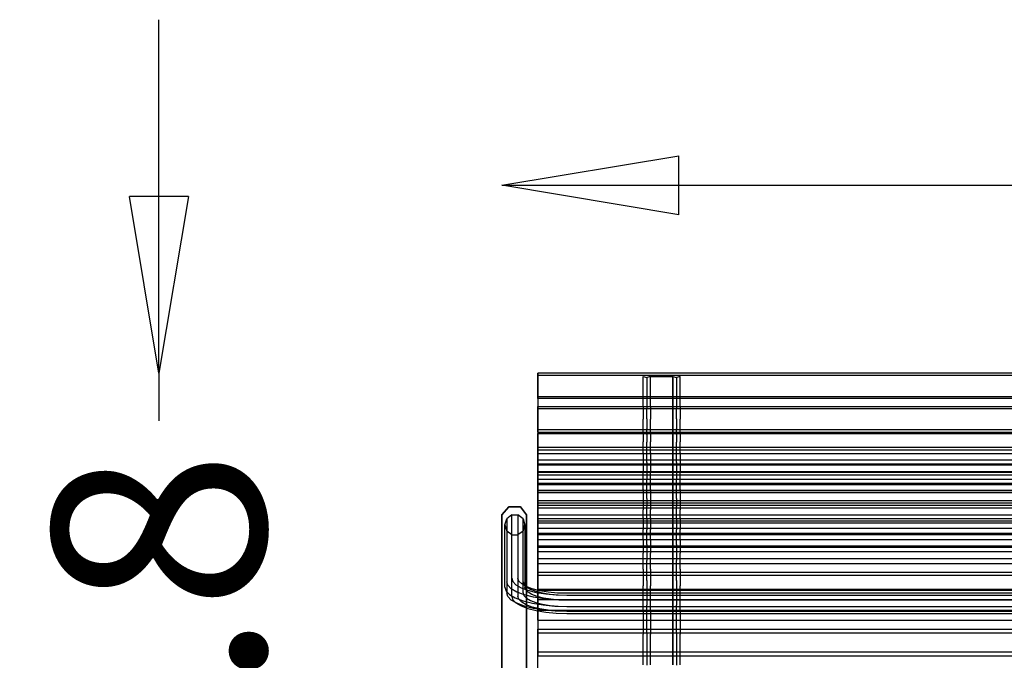
# Model space of a CAD drawing. Extents: x -1732 to 1052, y -898 to 888.
# Drawn here: x -1732 to -340, y -18 to 888 of the extents above; entities that cross this region are included whole.
import ezdxf

# ---------------------------------------------------------------- set-up
doc = ezdxf.new("R2010")
doc.units = 0
doc.header["$LTSCALE"] = 700
doc.header["$MEASUREMENT"] = 0
doc.layers.get('0').update_dxf_attribs({"linetype": 'CONTINUOUS'})
doc.layers.get('Defpoints').update_dxf_attribs({"linetype": 'CONTINUOUS'})
for name, color, linetype in [('HAGS-PLAN', 2, 'CONTINUOUS'), ('NB', 40, 'CONTINUOUS'), ('STEEL', 8, 'CONTINUOUS')]:
    doc.layers.add(name, color=color, linetype=linetype)
doc.styles.add('HAGS-DIM', font='txt.shx', dxfattribs={"height": 300})
doc.dimstyles.new('HAGS-DIM2', dxfattribs={"dimtxt": 300, "dimasz": 250, "dimexe": 200, "dimexo": 500, "dimgap": 50, "dimtad": 0, "dimdec": 1, "dimlfac": 0.001, "dimzin": 0, "dimdsep": 46, "dimtxsty": 'HAGS-DIM', "dimblk1": 'CLOSED', "dimblk2": 'CLOSED', "dimsah": 1, "dimcen": 2.5, "dimse1": 1, "dimse2": 1, "dimclrd": 2, "dimclre": 2, "dimclrt": 7, "dimadec": 0, "dimazin": 0, "dimtfac": 1, "dimtdec": 1, "dimtix": 1, "dimtmove": 0, "dimatfit": 3, "dimldrblk": 'CLOSED', "dimfxl": 1, "dimtolj": 1, "dimtzin": 0, "dimarcsym": 0})

# ---------------------------------------------------------------- blocks, each defined once
blk = doc.blocks.new('_CLOSED')
at = {"color": 0, "linetype": 'ByBlock'}
for p, q in [((-1, 0.1667), (0, 0)), ((-1, 0.1667), (-1, -0.1667)), ((0, 0), (-1, -0.1667)), ((0, 0), (-1, 0))]:
    blk.add_line(p, q, dxfattribs=at)
blk = doc.blocks.new('*D1')
at = {"color": 2, "lineweight": -2, "transparency": 16777216}
for p, q in [((-799.8, 653.3), (-299.1, 653.3)), ((801.7, 653.3), (300.9, 653.3))]:
    blk.add_line(p, q, dxfattribs=at)
at = {"layer": 'Defpoints', "color": 0, "transparency": 16777216}
for p in [(1051.7, 653.3), (-1049.8, 186.3, 838.3), (1051.7, 184.4, 838.3)]:
    blk.add_point(p, dxfattribs=at)
at = {"color": 2, "lineweight": -2, "transparency": 16777216, "xscale": 250, "yscale": 250, "zscale": 250, "rotation": 180}
blk.add_blockref('_CLOSED', (-1049.8, 653.3), dxfattribs=at)
at = {"color": 2, "lineweight": -2, "transparency": 16777216, "xscale": 250, "yscale": 250, "zscale": 250}
blk.add_blockref('_CLOSED', (1051.7, 653.3), dxfattribs=at)
at = {"color": 7, "transparency": 16777216, "insert": (0.9, 653.3), "char_height": 300, "attachment_point": 5, "style": 'HAGS-DIM'}
blk.add_mtext('\\A1;2.1', dxfattribs=at)
blk = doc.blocks.new('*D5')
at = {"color": 2, "lineweight": -2, "transparency": 16777216}
for p, q in [((-1534.6, 637.5), (-1534.6, 887.5)), ((-1534.6, 387.5), (-1534.6, 320)), ((-1534.6, -397.5), (-1534.6, -330)), ((-1534.6, -647.5), (-1534.6, -897.5))]:
    blk.add_line(p, q, dxfattribs=at)
at = {"layer": 'Defpoints', "color": 0, "transparency": 16777216}
for p in [(-999.1, 387.5, 838.3), (-1534.6, -397.5), (-999.1, -397.5, 415.8)]:
    blk.add_point(p, dxfattribs=at)
at = {"color": 2, "lineweight": -2, "transparency": 16777216, "xscale": 250, "yscale": 250, "zscale": 250}
for p, rotation in [((-1534.6, 387.5), 270), ((-1534.6, -397.5), 90)]:
    blk.add_blockref('_CLOSED', p, dxfattribs=dict(at, rotation=rotation))
at = {"color": 7, "transparency": 16777216, "insert": (-1534.6, -5), "char_height": 300, "attachment_point": 5, "rotation": 90, "style": 'HAGS-DIM'}
blk.add_mtext('\\A1;0.8', dxfattribs=at)

msp = doc.modelspace()

# ---------------------------------------------------------------- linework, layer by layer
at = {"layer": 'HAGS-PLAN', "color": 47, "true_color": 0x866f50}
msp.add_lwpolyline([(-998.78, 384.64), (999.21, 384.64), (1000.93, -397.53), (-999.07, -397.53)], close=True, dxfattribs=at)
at = {"layer": 'NB', "color": 47, "true_color": 0x866f50}
for points in [[(1000.93, 387.53, 838.34), (-999.07, 387.53, 838.34), (-999.07, 354.71, 841.82), (1000.93, 354.71, 841.82)], [(-999.07, 384.57, 810.49), (1000.93, 384.57, 810.49), (1000.93, 387.53, 838.34), (-999.07, 387.53, 838.34)], [(-999.07, 384.57, 810.49), (-999.07, 351.75, 813.98), (-999.07, 354.71, 841.82), (-999.07, 387.53, 838.34)], [(1000.93, 351.75, 813.98), (-999.07, 351.75, 813.98), (-999.07, 384.57, 810.49), (1000.93, 384.57, 810.49)], [(-999.07, 354.71, 841.82), (1000.93, 354.71, 841.82), (1000.93, 351.75, 813.98), (-999.07, 351.75, 813.98)], [(1000.93, 307.48, 811.22), (-999.07, 307.48, 811.22), (-999.07, 340.26, 814.98), (1000.93, 340.26, 814.98)], [(-999.07, 340.26, 814.98), (1000.93, 340.26, 814.98), (1000.93, 337.07, 842.8), (-999.07, 337.07, 842.8)], [(-999.07, 340.26, 814.98), (-999.07, 307.48, 811.22), (-999.07, 304.28, 839.04), (-999.07, 337.07, 842.8)], [(1000.93, 337.07, 842.8), (-999.07, 337.07, 842.8), (-999.07, 304.28, 839.04), (1000.93, 304.28, 839.04)], [(-999.07, 304.28, 839.04), (1000.93, 304.28, 839.04), (1000.93, 307.48, 811.22), (-999.07, 307.48, 811.22)], [(1000.93, 278.94, 785.06), (-999.07, 278.94, 785.06), (-999.07, 302.36, 808.32), (1000.93, 302.36, 808.32)], [(-999.07, 302.36, 808.32), (1000.93, 302.36, 808.32), (1000.93, 282.63, 828.19), (-999.07, 282.63, 828.19)], [(-999.07, 302.36, 808.32), (-999.07, 278.94, 785.06), (-999.07, 259.21, 804.93), (-999.07, 282.63, 828.19)], [(1000.93, 282.63, 828.19), (-999.07, 282.63, 828.19), (-999.07, 259.21, 804.93), (1000.93, 259.21, 804.93)], [(-999.07, 259.21, 804.93), (1000.93, 259.21, 804.93), (1000.93, 278.94, 785.06), (-999.07, 278.94, 785.06)], [(1000.93, 264.76, 741.91), (-999.07, 264.76, 741.91), (-999.07, 274, 773.59), (1000.93, 274, 773.59)], [(-999.07, 274, 773.59), (1000.93, 274, 773.59), (1000.93, 247.12, 781.44), (-999.07, 247.12, 781.44)], [(-999.07, 274, 773.59), (-999.07, 264.76, 741.91), (-999.07, 237.88, 749.76), (-999.07, 247.12, 781.44)], [(-999.07, 237.88, 749.76), (1000.93, 237.88, 749.76), (1000.93, 264.76, 741.91), (-999.07, 264.76, 741.91)], [(1000.93, 248.18, 695.11), (-999.07, 248.18, 695.11), (-999.07, 258.05, 726.6), (1000.93, 258.05, 726.6)], [(-999.07, 258.05, 726.6), (1000.93, 258.05, 726.6), (1000.93, 231.34, 734.98), (-999.07, 231.34, 734.98)], [(-999.07, 258.05, 726.6), (-999.07, 248.18, 695.11), (-999.07, 221.46, 703.49), (-999.07, 231.34, 734.98)], [(-999.07, 221.46, 703.49), (1000.93, 221.46, 703.49), (1000.93, 248.18, 695.11), (-999.07, 248.18, 695.11)], [(1000.93, 247.12, 781.44), (-999.07, 247.12, 781.44), (-999.07, 237.88, 749.76), (1000.93, 237.88, 749.76)], [(1000.93, 229.79, 651.84), (-999.07, 229.79, 651.84), (-999.07, 243.81, 681.72), (1000.93, 243.81, 681.72)], [(-999.07, 243.81, 681.72), (1000.93, 243.81, 681.72), (1000.93, 218.46, 693.61), (-999.07, 218.46, 693.61)], [(-999.07, 243.81, 681.72), (-999.07, 229.79, 651.84), (-999.07, 204.44, 663.73), (-999.07, 218.46, 693.61)], [(1000.93, 231.34, 734.98), (-999.07, 231.34, 734.98), (-999.07, 221.46, 703.49), (1000.93, 221.46, 703.49)], [(-999.07, 204.44, 663.73), (1000.93, 204.44, 663.73), (1000.93, 229.79, 651.84), (-999.07, 229.79, 651.84)], [(1000.93, 207.02, 607.34), (-999.07, 207.02, 607.34), (-999.07, 221.91, 636.8), (1000.93, 221.91, 636.8)], [(-999.07, 221.91, 636.8), (1000.93, 221.91, 636.8), (1000.93, 196.91, 649.42), (-999.07, 196.91, 649.42)], [(-999.07, 221.91, 636.8), (-999.07, 207.02, 607.34), (-999.07, 182.03, 619.97), (-999.07, 196.91, 649.42)], [(1000.93, 218.46, 693.61), (-999.07, 218.46, 693.61), (-999.07, 204.44, 663.73), (1000.93, 204.44, 663.73)], [(-999.07, 182.03, 619.97), (1000.93, 182.03, 619.97), (1000.93, 207.02, 607.34), (-999.07, 207.02, 607.34)], [(1000.93, 186.88, 563.7), (-999.07, 186.88, 563.7), (-999.07, 200.78, 593.63), (1000.93, 200.78, 593.63)], [(-999.07, 200.78, 593.63), (1000.93, 200.78, 593.63), (1000.93, 175.39, 605.42), (-999.07, 175.39, 605.42)], [(-999.07, 200.78, 593.63), (-999.07, 186.88, 563.7), (-999.07, 161.49, 575.49), (-999.07, 175.39, 605.42)], [(1000.93, 196.91, 649.42), (-999.07, 196.91, 649.42), (-999.07, 182.03, 619.97), (1000.93, 182.03, 619.97)], [(-999.07, 161.49, 575.49), (1000.93, 161.49, 575.49), (1000.93, 186.88, 563.7), (-999.07, 186.88, 563.7)], [(1000.93, 168.14, 510.64), (-999.07, 168.14, 510.64), (-999.07, 178.63, 541.93), (1000.93, 178.63, 541.93)], [(-999.07, 178.63, 541.93), (1000.93, 178.63, 541.93), (1000.93, 152.08, 550.83), (-999.07, 152.08, 550.83)], [(-999.07, 178.63, 541.93), (-999.07, 168.14, 510.64), (-999.07, 141.59, 519.54), (-999.07, 152.08, 550.83)], [(1000.93, 175.39, 605.42), (-999.07, 175.39, 605.42), (-999.07, 161.49, 575.49), (1000.93, 161.49, 575.49)], [(-999.07, 141.59, 519.54), (1000.93, 141.59, 519.54), (1000.93, 168.14, 510.64), (-999.07, 168.14, 510.64)], [(1000.93, 142.98, 458.19), (-999.07, 142.98, 458.19), (-999.07, 159.29, 486.88), (1000.93, 159.29, 486.88)], [(-999.07, 159.29, 486.88), (1000.93, 159.29, 486.88), (1000.93, 134.94, 500.71), (-999.07, 134.94, 500.71)], [(-999.07, 159.29, 486.88), (-999.07, 142.98, 458.19), (-999.07, 118.64, 472.02), (-999.07, 134.94, 500.71)], [(1000.93, 152.08, 550.83), (-999.07, 152.08, 550.83), (-999.07, 141.59, 519.54), (1000.93, 141.59, 519.54)], [(-999.07, 118.64, 472.02), (1000.93, 118.64, 472.02), (1000.93, 142.98, 458.19), (-999.07, 142.98, 458.19)], [(1000.93, 134.94, 500.71), (-999.07, 134.94, 500.71), (-999.07, 118.64, 472.02), (1000.93, 118.64, 472.02)], [(-999.07, 125.34, 433.28), (1000.93, 125.34, 433.28), (1000.93, 105.86, 453.39), (-999.07, 105.86, 453.39)], [(1000.93, 101.64, 410.32), (-999.07, 101.64, 410.32), (-999.07, 125.34, 433.28), (1000.93, 125.34, 433.28)], [(-999.07, 125.34, 433.28), (-999.07, 101.64, 410.32), (-999.07, 82.16, 430.43), (-999.07, 105.86, 453.39)], [(1000.93, 105.86, 453.39), (-999.07, 105.86, 453.39), (-999.07, 82.16, 430.43), (1000.93, 82.16, 430.43)], [(-999.07, 82.16, 430.43), (1000.93, 82.16, 430.43), (1000.93, 101.64, 410.32), (-999.07, 101.64, 410.32)], [(1000.93, 51.77, 377.86), (-999.07, 51.77, 377.86), (-999.07, 80.7, 393.74), (1000.93, 80.7, 393.74)], [(-999.07, 80.7, 393.74), (-999.07, 51.77, 377.86), (-999.07, 38.3, 402.41), (-999.07, 67.23, 418.29)], [(-999.07, 80.7, 393.74), (1000.93, 80.7, 393.74), (1000.93, 67.23, 418.29), (-999.07, 67.23, 418.29)], [(1000.93, 67.23, 418.29), (-999.07, 67.23, 418.29), (-999.07, 38.3, 402.41), (1000.93, 38.3, 402.41)], [(-999.07, 38.3, 402.41), (1000.93, 38.3, 402.41), (1000.93, 51.77, 377.86), (-999.07, 51.77, 377.86)], [(-999.07, 25.36, 369.76), (-999.07, -7.04, 363.52), (-999.07, -12.34, 391.02), (-999.07, 20.07, 397.26)], [(-999.07, 25.36, 369.76), (1000.93, 25.36, 369.76), (1000.93, 20.07, 397.26), (-999.07, 20.07, 397.26)], [(1000.93, -7.04, 363.52), (-999.07, -7.04, 363.52), (-999.07, 25.36, 369.76), (1000.93, 25.36, 369.76)], [(1000.93, 20.07, 397.26), (-999.07, 20.07, 397.26), (-999.07, -12.34, 391.02), (1000.93, -12.34, 391.02)], [(-999.07, -12.34, 391.02), (1000.93, -12.34, 391.02), (1000.93, -7.04, 363.52), (-999.07, -7.04, 363.52)]]:
    msp.add_3dface(points, dxfattribs=at)
at = {"layer": 'STEEL', "color": 7}
for points, invisible_edges in [([(-850.07, 382.67, 809.52), (-845.07, 381.45, 793.48), (-845.07, 337.83, 797.5), (-850.07, 339.47, 813.43)], 4), ([(-840.07, 382.67, 809.52), (-845.07, 381.45, 793.48), (-845.07, 337.83, 797.5), (-840.07, 339.47, 813.43)], 4), ([(-808.07, 339.47, 813.43), (-840.07, 339.47, 813.43), (-840.07, 382.67, 809.52), (-808.07, 382.67, 809.52)], 1), ([(-808.07, 382.67, 809.52), (-803.07, 381.45, 793.48), (-803.07, 337.83, 797.5), (-808.07, 339.47, 813.43)], 4), ([(-798.07, 382.67, 809.52), (-803.07, 381.45, 793.48), (-803.07, 337.83, 797.5), (-798.07, 339.47, 813.43)], 4), ([(-845.07, 337.83, 797.5), (-850.07, 339.47, 813.43), (-850.07, 322.4, 812.5), (-845.07, 322.99, 796.63)], 5), ([(-845.07, 337.83, 797.5), (-840.07, 339.47, 813.43), (-840.07, 322.4, 812.5), (-845.07, 322.99, 796.63)], 5), ([(-840.07, 322.4, 812.5), (-808.07, 322.4, 812.5), (-808.07, 339.47, 813.43), (-840.07, 339.47, 813.43)], 5), ([(-803.07, 337.83, 797.5), (-808.07, 339.47, 813.43), (-808.07, 322.4, 812.5), (-803.07, 322.99, 796.63)], 5), ([(-803.07, 337.83, 797.5), (-798.07, 339.47, 813.43), (-798.07, 322.4, 812.5), (-803.07, 322.99, 796.63)], 5), ([(-850.07, 322.4, 812.5), (-845.07, 322.99, 796.63), (-845.07, 308.88, 790.26), (-850.07, 304.15, 806.36)], 5), ([(-840.07, 322.4, 812.5), (-845.07, 322.99, 796.63), (-845.07, 308.88, 790.26), (-840.07, 304.15, 806.36)], 5), ([(-808.07, 304.15, 806.36), (-840.07, 304.15, 806.36), (-840.07, 322.4, 812.5), (-808.07, 322.4, 812.5)], 5), ([(-808.07, 322.4, 812.5), (-803.07, 322.99, 796.63), (-803.07, 308.88, 790.26), (-808.07, 304.15, 806.36)], 5), ([(-798.07, 322.4, 812.5), (-803.07, 322.99, 796.63), (-803.07, 308.88, 790.26), (-798.07, 304.15, 806.36)], 5), ([(-845.07, 308.88, 790.26), (-850.07, 304.15, 806.36), (-850.07, 290.37, 795.47), (-845.07, 300.94, 783.78)], 5), ([(-845.07, 308.88, 790.26), (-840.07, 304.15, 806.36), (-840.07, 290.37, 795.47), (-845.07, 300.94, 783.78)], 5), ([(-803.07, 308.88, 790.26), (-808.07, 304.15, 806.36), (-808.07, 290.37, 795.47), (-803.07, 300.94, 783.78)], 5), ([(-803.07, 308.88, 790.26), (-798.07, 304.15, 806.36), (-798.07, 290.37, 795.47), (-803.07, 300.94, 783.78)], 5), ([(-850.07, 290.37, 795.47), (-845.07, 300.94, 783.78), (-845.07, 290.14, 765.9), (-850.07, 274.88, 770.01)], 5), ([(-840.07, 290.37, 795.47), (-845.07, 300.94, 783.78), (-845.07, 290.14, 765.9), (-840.07, 274.88, 770.01)], 5), ([(-840.07, 290.37, 795.47), (-808.07, 290.37, 795.47), (-808.07, 304.15, 806.36), (-840.07, 304.15, 806.36)], 5), ([(-808.07, 290.37, 795.47), (-803.07, 300.94, 783.78), (-803.07, 290.14, 765.9), (-808.07, 274.88, 770.01)], 5), ([(-798.07, 290.37, 795.47), (-803.07, 300.94, 783.78), (-803.07, 290.14, 765.9), (-798.07, 274.88, 770.01)], 5), ([(-845.07, 290.14, 765.9), (-850.07, 274.88, 770.01), (-850.07, 246.62, 684.83), (-845.07, 261.36, 678.81)], 5), ([(-845.07, 290.14, 765.9), (-840.07, 274.88, 770.01), (-840.07, 246.62, 684.83), (-845.07, 261.36, 678.81)], 5), ([(-808.07, 274.88, 770.01), (-840.07, 274.88, 770.01), (-840.07, 290.37, 795.47), (-808.07, 290.37, 795.47)], 5), ([(-803.07, 290.14, 765.9), (-808.07, 274.88, 770.01), (-808.07, 246.62, 684.83), (-803.07, 261.36, 678.81)], 5), ([(-803.07, 290.14, 765.9), (-798.07, 274.88, 770.01), (-798.07, 246.62, 684.83), (-803.07, 261.36, 678.81)], 5), ([(-840.07, 246.62, 684.83), (-808.07, 246.62, 684.83), (-808.07, 274.88, 770.01), (-840.07, 274.88, 770.01)], 5), ([(-850.07, 246.62, 684.83), (-845.07, 261.36, 678.81), (-845.07, 237.8, 627.44), (-850.07, 223.2, 633.93)], 5), ([(-840.07, 246.62, 684.83), (-845.07, 261.36, 678.81), (-845.07, 237.8, 627.44), (-840.07, 223.2, 633.93)], 5), ([(-808.07, 246.62, 684.83), (-803.07, 261.36, 678.81), (-803.07, 237.8, 627.44), (-808.07, 223.2, 633.93)], 5), ([(-798.07, 246.62, 684.83), (-803.07, 261.36, 678.81), (-803.07, 237.8, 627.44), (-798.07, 223.2, 633.93)], 5), ([(-845.07, 237.8, 627.44), (-850.07, 223.2, 633.93), (-850.07, 194.29, 577.87), (-845.07, 210.49, 573.51)], 5), ([(-845.07, 237.8, 627.44), (-840.07, 223.2, 633.93), (-840.07, 194.29, 577.87), (-845.07, 210.49, 573.51)], 5), ([(-808.07, 223.2, 633.93), (-840.07, 223.2, 633.93), (-840.07, 246.62, 684.83), (-808.07, 246.62, 684.83)], 5), ([(-803.07, 237.8, 627.44), (-808.07, 223.2, 633.93), (-808.07, 194.29, 577.87), (-803.07, 210.49, 573.51)], 5), ([(-803.07, 237.8, 627.44), (-798.07, 223.2, 633.93), (-798.07, 194.29, 577.87), (-803.07, 210.49, 573.51)], 5), ([(-840.07, 194.29, 577.87), (-808.07, 194.29, 577.87), (-808.07, 223.2, 633.93), (-840.07, 223.2, 633.93)], 5), ([(-850.07, 194.29, 577.87), (-845.07, 210.49, 573.51), (-845.07, 198.84, 545.48), (-850.07, 182.99, 549.25)], 5), ([(-840.07, 194.29, 577.87), (-845.07, 210.49, 573.51), (-845.07, 198.84, 545.48), (-840.07, 182.99, 549.25)], 5), ([(-808.07, 194.29, 577.87), (-803.07, 210.49, 573.51), (-803.07, 198.84, 545.48), (-808.07, 182.99, 549.25)], 5), ([(-798.07, 194.29, 577.87), (-803.07, 210.49, 573.51), (-803.07, 198.84, 545.48), (-798.07, 182.99, 549.25)], 5), ([(-1050.15, 187.04, 5), (-1015.15, 187.04, 5), (-1023.69, 198.67, 5), (-1040.27, 198.67, 5)], 1), ([(-1040.27, 198.67, 5), (-1040.27, 198.67, 0), (-1050.15, 187.04, 0), (-1050.15, 187.04, 5)], 5), ([(-1023.69, 198.67, 0), (-1023.69, 198.67, 5), (-1040.27, 198.67, 5), (-1040.27, 198.67, 0)], 5), ([(-1015.15, 187.04, 5), (-1015.15, 187.04, 0), (-1023.69, 198.67, 0), (-1023.69, 198.67, 5)], 5), ([(-845.07, 198.84, 545.48), (-850.07, 182.99, 549.25), (-850.07, 166.44, 501.1), (-845.07, 181.77, 495.43)], 5), ([(-845.07, 198.84, 545.48), (-840.07, 182.99, 549.25), (-840.07, 166.44, 501.1), (-845.07, 181.77, 495.43)], 5), ([(-803.07, 198.84, 545.48), (-808.07, 182.99, 549.25), (-808.07, 166.44, 501.1), (-803.07, 181.77, 495.43)], 5), ([(-803.07, 198.84, 545.48), (-798.07, 182.99, 549.25), (-798.07, 166.44, 501.1), (-803.07, 181.77, 495.43)], 5), ([(-1050.15, 187.04, 0), (-1050.15, 187.04, 5), (-1050.15, -288.96, 5), (-1050.15, -288.96, 0)], 5), ([(-1050.15, -288.96, 5), (-1015.15, -288.96, 5), (-1015.15, 187.04, 5), (-1050.15, 187.04, 5)], 5), ([(-1043.05, 181.79, 5), (-1043.05, 92.71, 279.16), (-1045.76, 84.77, 276.59), (-1045.76, 173.02, 5)], 2), ([(-1035.95, 97.61, 280.76), (-1035.95, 187.23, 4.95), (-1043.05, 181.79, 5), (-1043.05, 92.71, 279.16)], 8), ([(-1027.18, 187.23, 4.95), (-1027.18, 97.61, 280.76), (-1035.95, 97.61, 280.76), (-1035.95, 187.23, 4.95)], 2), ([(-1020.08, 92.71, 279.16), (-1020.08, 181.79, 5), (-1027.18, 187.23, 4.95), (-1027.18, 97.61, 280.76)], 8), ([(-1017.37, 173.02, 5), (-1017.37, 84.77, 276.59), (-1020.08, 92.71, 279.16), (-1020.08, 181.79, 5)], 2), ([(-1015.15, -288.96, 0), (-1015.15, -288.96, 5), (-1015.15, 187.04, 5), (-1015.15, 187.04, 0)], 5), ([(-850.07, 166.44, 501.1), (-845.07, 181.77, 495.43), (-845.07, 166.09, 459.82), (-850.07, 151.28, 465.87)], 5), ([(-840.07, 166.44, 501.1), (-845.07, 181.77, 495.43), (-845.07, 166.09, 459.82), (-840.07, 151.28, 465.87)], 5), ([(-808.07, 182.99, 549.25), (-840.07, 182.99, 549.25), (-840.07, 194.29, 577.87), (-808.07, 194.29, 577.87)], 5), ([(-840.07, 166.44, 501.1), (-808.07, 166.44, 501.1), (-808.07, 182.99, 549.25), (-840.07, 182.99, 549.25)], 5), ([(-808.07, 166.44, 501.1), (-803.07, 181.77, 495.43), (-803.07, 166.09, 459.82), (-808.07, 151.28, 465.87)], 5), ([(-798.07, 166.44, 501.1), (-803.07, 181.77, 495.43), (-803.07, 166.09, 459.82), (-798.07, 151.28, 465.87)], 5), ([(-1045.76, 84.77, 276.59), (-1045.76, 173.02, 5), (-1043.05, 164.21, 5.09), (-1043.05, 76.84, 274.01)], 8), ([(-1020.08, 76.84, 274.01), (-1020.08, 164.21, 5.09), (-1017.37, 173.02, 5), (-1017.37, 84.77, 276.59)], 8), ([(-1043.05, 164.21, 5.09), (-1043.05, 76.84, 274.01), (-1035.95, 71.93, 272.41), (-1035.95, 158.77, 5.17)], 2), ([(-1035.95, 71.93, 272.41), (-1035.95, 158.77, 5.17), (-1027.18, 158.77, 5.17), (-1027.18, 71.93, 272.41)], 8), ([(-1027.18, 158.77, 5.17), (-1027.18, 71.93, 272.41), (-1020.08, 76.84, 274.01), (-1020.08, 164.21, 5.09)], 2), ([(-845.07, 166.09, 459.82), (-850.07, 151.28, 465.87), (-850.07, 133.09, 439.55), (-845.07, 145.23, 429.71)], 5), ([(-845.07, 166.09, 459.82), (-840.07, 151.28, 465.87), (-840.07, 133.09, 439.55), (-845.07, 145.23, 429.71)], 5), ([(-808.07, 151.28, 465.87), (-840.07, 151.28, 465.87), (-840.07, 166.44, 501.1), (-808.07, 166.44, 501.1)], 5), ([(-803.07, 166.09, 459.82), (-808.07, 151.28, 465.87), (-808.07, 133.09, 439.55), (-803.07, 145.23, 429.71)], 5), ([(-803.07, 166.09, 459.82), (-798.07, 151.28, 465.87), (-798.07, 133.09, 439.55), (-803.07, 145.23, 429.71)], 5), ([(-850.07, 133.09, 439.55), (-845.07, 145.23, 429.71), (-845.07, 122.62, 403.77), (-850.07, 110.3, 414.48)], 5), ([(-840.07, 133.09, 439.55), (-845.07, 145.23, 429.71), (-845.07, 122.62, 403.77), (-840.07, 110.3, 414.48)], 5), ([(-840.07, 133.09, 439.55), (-808.07, 133.09, 439.55), (-808.07, 151.28, 465.87), (-840.07, 151.28, 465.87)], 5), ([(-808.07, 133.09, 439.55), (-803.07, 145.23, 429.71), (-803.07, 122.62, 403.77), (-808.07, 110.3, 414.48)], 5), ([(-798.07, 133.09, 439.55), (-803.07, 145.23, 429.71), (-803.07, 122.62, 403.77), (-798.07, 110.3, 414.48)], 5), ([(-808.07, 110.3, 414.48), (-840.07, 110.3, 414.48), (-840.07, 133.09, 439.55), (-808.07, 133.09, 439.55)], 5), ([(-845.07, 122.62, 403.77), (-850.07, 110.3, 414.48), (-850.07, 86.66, 395.39), (-845.07, 94.4, 381.39)], 5), ([(-845.07, 122.62, 403.77), (-840.07, 110.3, 414.48), (-840.07, 86.66, 395.39), (-845.07, 94.4, 381.39)], 5), ([(-803.07, 122.62, 403.77), (-808.07, 110.3, 414.48), (-808.07, 86.66, 395.39), (-803.07, 94.4, 381.39)], 5), ([(-803.07, 122.62, 403.77), (-798.07, 110.3, 414.48), (-798.07, 86.66, 395.39), (-803.07, 94.4, 381.39)], 5), ([(-1035.95, 97.61, 280.76), (-1034.46, 92.92, 295.21), (-1041.42, 87.58, 294.93), (-1043.05, 92.71, 279.16)], 10), ([(-1025.85, 93.45, 293.58), (-1027.18, 97.61, 280.76), (-1035.95, 97.61, 280.76), (-1034.46, 92.92, 295.21)], 10), ([(-1020.08, 92.71, 279.16), (-1018.89, 88.97, 290.67), (-1025.85, 93.45, 293.58), (-1027.18, 97.61, 280.76)], 10), ([(-840.07, 86.66, 395.39), (-808.07, 86.66, 395.39), (-808.07, 110.3, 414.48), (-840.07, 110.3, 414.48)], 5), ([(-1041.42, 87.58, 294.93), (-1043.05, 92.71, 279.16), (-1045.76, 84.77, 276.59), (-1044.08, 79.49, 292.86)], 10), ([(-1045.76, 84.77, 276.59), (-1044.08, 79.49, 292.86), (-1041.42, 71.71, 289.78), (-1043.05, 76.84, 274.01)], 10), ([(-1036.58, 82.66, 310.09), (-1041.42, 87.58, 294.93), (-1044.08, 79.49, 292.86), (-1039.09, 74.4, 308.5)], 10), ([(-1034.46, 92.92, 295.21), (-1030.03, 88.4, 309.1), (-1036.58, 82.66, 310.09), (-1041.42, 87.58, 294.93)], 10), ([(-1030.03, 88.4, 309.1), (-1022.83, 84.24, 321.91), (-1028.73, 78.12, 324.07), (-1036.58, 82.66, 310.09)], 10), ([(-1021.92, 89.44, 305.91), (-1025.85, 93.45, 293.58), (-1034.46, 92.92, 295.21), (-1030.03, 88.4, 309.1)], 10), ([(-1015.53, 85.75, 317.28), (-1021.92, 89.44, 305.91), (-1030.03, 88.4, 309.1), (-1022.83, 84.24, 321.91)], 10), ([(-1022.83, 84.24, 321.91), (-1013.14, 80.59, 333.14), (-1018.16, 74.14, 336.32), (-1028.73, 78.12, 324.07)], 10), ([(-1018.89, 88.97, 290.67), (-1015.36, 85.37, 301.74), (-1021.92, 89.44, 305.91), (-1025.85, 93.45, 293.58)], 10), ([(-1006.94, 82.51, 327.24), (-1015.53, 85.75, 317.28), (-1022.83, 84.24, 321.91), (-1013.14, 80.59, 333.14)], 10), ([(-1015.36, 85.37, 301.74), (-1009.63, 82.06, 311.93), (-1015.53, 85.75, 317.28), (-1021.92, 89.44, 305.91)], 10), ([(-1016.23, 81.2, 287.59), (-1017.37, 84.77, 276.59), (-1020.08, 92.71, 279.16), (-1018.89, 88.97, 290.67)], 10), ([(-1020.08, 76.84, 274.01), (-1018.89, 73.1, 285.51), (-1016.23, 81.2, 287.59), (-1017.37, 84.77, 276.59)], 10), ([(-1012.86, 77.76, 298.17), (-1016.23, 81.2, 287.59), (-1018.89, 88.97, 290.67), (-1015.36, 85.37, 301.74)], 10), ([(-1009.63, 82.06, 311.93), (-1001.92, 79.16, 320.87), (-1006.94, 82.51, 327.24), (-1015.53, 85.75, 317.28)], 10), ([(-1007.38, 74.59, 307.92), (-1012.86, 77.76, 298.17), (-1015.36, 85.37, 301.74), (-1009.63, 82.06, 311.93)], 10), ([(-850.07, 86.66, 395.39), (-845.07, 94.4, 381.39), (-845.07, 59.59, 362.02), (-850.07, 52.72, 376.19)], 5), ([(-840.07, 86.66, 395.39), (-845.07, 94.4, 381.39), (-845.07, 59.59, 362.02), (-840.07, 52.72, 376.19)], 5), ([(-808.07, 52.72, 376.19), (-840.07, 52.72, 376.19), (-840.07, 86.66, 395.39), (-808.07, 86.66, 395.39)], 5), ([(-808.07, 86.66, 395.39), (-803.07, 94.4, 381.39), (-803.07, 59.59, 362.02), (-808.07, 52.72, 376.19)], 5), ([(-798.07, 86.66, 395.39), (-803.07, 94.4, 381.39), (-803.07, 59.59, 362.02), (-798.07, 52.72, 376.19)], 5), ([(-1044.08, 79.49, 292.86), (-1039.09, 74.4, 308.5), (-1036.58, 66.79, 304.94), (-1041.42, 71.71, 289.78)], 10), ([(-1041.42, 71.71, 289.78), (-1043.05, 76.84, 274.01), (-1035.95, 71.93, 272.41), (-1034.46, 67.24, 286.87)], 10), ([(-1036.58, 66.79, 304.94), (-1041.42, 71.71, 289.78), (-1034.46, 67.24, 286.87), (-1030.03, 62.72, 300.76)], 10), ([(-1028.73, 78.12, 324.07), (-1036.58, 82.66, 310.09), (-1039.09, 74.4, 308.5), (-1030.98, 69.72, 322.92)], 10), ([(-1039.09, 74.4, 308.5), (-1030.98, 69.72, 322.92), (-1028.73, 62.25, 318.91), (-1036.58, 66.79, 304.94)], 10), ([(-1035.95, 71.93, 272.41), (-1034.46, 67.24, 286.87), (-1025.85, 67.77, 285.24), (-1027.18, 71.93, 272.41)], 10), ([(-1018.16, 74.14, 336.32), (-1028.73, 78.12, 324.07), (-1030.98, 69.72, 322.92), (-1020.08, 65.61, 335.56)], 10), ([(-1030.98, 69.72, 322.92), (-1020.08, 65.61, 335.56), (-1018.16, 58.27, 331.16), (-1028.73, 62.25, 318.91)], 10), ([(-1025.85, 67.77, 285.24), (-1027.18, 71.93, 272.41), (-1020.08, 76.84, 274.01), (-1018.89, 73.1, 285.51)], 10), ([(-1021.92, 63.76, 297.57), (-1025.85, 67.77, 285.24), (-1018.89, 73.1, 285.51), (-1015.36, 69.5, 296.58)], 10), ([(-1005.28, 70.87, 346.37), (-1018.16, 74.14, 336.32), (-1020.08, 65.61, 335.56), (-1006.79, 62.24, 345.93)], 10), ([(-1018.89, 73.1, 285.51), (-1015.36, 69.5, 296.58), (-1012.86, 77.76, 298.17), (-1016.23, 81.2, 287.59)], 10), ([(-1013.14, 80.59, 333.14), (-1001.34, 77.6, 342.35), (-1005.28, 70.87, 346.37), (-1018.16, 74.14, 336.32)], 10), ([(-1015.36, 69.5, 296.58), (-1009.63, 66.19, 306.78), (-1007.38, 74.59, 307.92), (-1012.86, 77.76, 298.17)], 10), ([(-996.47, 79.85, 335.41), (-1006.94, 82.51, 327.24), (-1013.14, 80.59, 333.14), (-1001.34, 77.6, 342.35)], 10), ([(-1000, 71.81, 316.47), (-1007.38, 74.59, 307.92), (-1009.63, 82.06, 311.93), (-1001.92, 79.16, 320.87)], 10), ([(-1009.63, 66.19, 306.78), (-1001.92, 63.29, 315.71), (-1000, 71.81, 316.47), (-1007.38, 74.59, 307.92)], 10), ([(-1001.92, 79.16, 320.87), (-992.52, 76.77, 328.2), (-996.47, 79.85, 335.41), (-1006.94, 82.51, 327.24)], 10), ([(-990.59, 68.45, 353.84), (-1005.28, 70.87, 346.37), (-1006.79, 62.24, 345.93), (-991.63, 59.74, 353.64)], 10), ([(-1001.34, 77.6, 342.35), (-987.87, 75.38, 349.19), (-990.59, 68.45, 353.84), (-1005.28, 70.87, 346.37)], 10), ([(-991.02, 69.54, 323.48), (-1000, 71.81, 316.47), (-1001.92, 79.16, 320.87), (-992.52, 76.77, 328.2)], 10), ([(-1001.92, 63.29, 315.71), (-992.52, 60.9, 323.05), (-991.02, 69.54, 323.48), (-1000, 71.81, 316.47)], 10), ([(-984.52, 77.88, 341.48), (-996.47, 79.85, 335.41), (-1001.34, 77.6, 342.35), (-987.87, 75.38, 349.19)], 10), ([(-992.52, 76.77, 328.2), (-981.8, 75, 333.66), (-984.52, 77.88, 341.48), (-996.47, 79.85, 335.41)], 10), ([(-980.76, 67.84, 328.69), (-991.02, 69.54, 323.48), (-992.52, 76.77, 328.2), (-981.8, 75, 333.66)], 10), ([(-987.87, 75.38, 349.19), (-973.26, 74.01, 353.41), (-974.65, 66.95, 358.44), (-990.59, 68.45, 353.84)], 10), ([(-971.55, 76.67, 345.23), (-984.52, 77.88, 341.48), (-987.87, 75.38, 349.19), (-973.26, 74.01, 353.41)], 10), ([(-981.8, 75, 333.66), (-970.17, 73.91, 337.01), (-971.55, 76.67, 345.23), (-984.52, 77.88, 341.48)], 10), ([(-969.64, 66.8, 331.9), (-980.76, 67.84, 328.69), (-981.8, 75, 333.66), (-970.17, 73.91, 337.01)], 10), ([(-973.26, 74.01, 353.41), (-958.07, 73.54, 354.83), (-958.07, 66.45, 359.99), (-974.65, 66.95, 358.44)], 10), ([(-958.07, 76.26, 346.49), (-971.55, 76.67, 345.23), (-973.26, 74.01, 353.41), (-958.07, 73.54, 354.83)], 10), ([(-970.17, 73.91, 337.01), (-958.07, 73.54, 338.14), (-958.07, 76.26, 346.49), (-971.55, 76.67, 345.23)], 10), ([(-958.07, 66.45, 332.99), (-969.64, 66.8, 331.9), (-970.17, 73.91, 337.01), (-958.07, 73.54, 338.14)], 10), ([(-958.07, 73.54, 338.14), (959.93, 73.54, 338.14), (959.93, 76.26, 346.49), (-958.07, 76.26, 346.49)], 10), ([(959.93, 76.26, 346.49), (-958.07, 76.26, 346.49), (-958.07, 73.54, 354.83), (959.93, 73.54, 354.83)], 10), ([(959.93, 66.45, 332.99), (-958.07, 66.45, 332.99), (-958.07, 73.54, 338.14), (959.93, 73.54, 338.14)], 10), ([(-958.07, 73.54, 354.83), (959.93, 73.54, 354.83), (959.93, 66.45, 359.99), (-958.07, 66.45, 359.99)], 10), ([(-1028.73, 62.25, 318.91), (-1036.58, 66.79, 304.94), (-1030.03, 62.72, 300.76), (-1022.83, 58.56, 313.57)], 10), ([(-1034.46, 67.24, 286.87), (-1030.03, 62.72, 300.76), (-1021.92, 63.76, 297.57), (-1025.85, 67.77, 285.24)], 10), ([(-1030.03, 62.72, 300.76), (-1022.83, 58.56, 313.57), (-1015.53, 60.07, 308.93), (-1021.92, 63.76, 297.57)], 10), ([(-1018.16, 58.27, 331.16), (-1028.73, 62.25, 318.91), (-1022.83, 58.56, 313.57), (-1013.14, 54.91, 324.79)], 10), ([(-1022.83, 58.56, 313.57), (-1013.14, 54.91, 324.79), (-1006.94, 56.83, 318.89), (-1015.53, 60.07, 308.93)], 10), ([(-1015.53, 60.07, 308.93), (-1021.92, 63.76, 297.57), (-1015.36, 69.5, 296.58), (-1009.63, 66.19, 306.78)], 10), ([(-1020.08, 65.61, 335.56), (-1006.79, 62.24, 345.93), (-1005.28, 55, 341.21), (-1018.16, 58.27, 331.16)], 10), ([(-1005.28, 55, 341.21), (-1018.16, 58.27, 331.16), (-1013.14, 54.91, 324.79), (-1001.34, 51.92, 334)], 10), ([(-1006.94, 56.83, 318.89), (-1015.53, 60.07, 308.93), (-1009.63, 66.19, 306.78), (-1001.92, 63.29, 315.71)], 10), ([(-1013.14, 54.91, 324.79), (-1001.34, 51.92, 334), (-996.47, 54.18, 327.07), (-1006.94, 56.83, 318.89)], 10), ([(-996.47, 54.18, 327.07), (-1006.94, 56.83, 318.89), (-1001.92, 63.29, 315.71), (-992.52, 60.9, 323.05)], 10), ([(-1006.79, 62.24, 345.93), (-991.63, 59.74, 353.64), (-990.59, 52.58, 348.68), (-1005.28, 55, 341.21)], 10), ([(-984.52, 52.2, 333.14), (-996.47, 54.18, 327.07), (-992.52, 60.9, 323.05), (-981.8, 59.13, 328.5)], 10), ([(-992.52, 60.9, 323.05), (-981.8, 59.13, 328.5), (-980.76, 67.84, 328.69), (-991.02, 69.54, 323.48)], 10), ([(-974.65, 66.95, 358.44), (-990.59, 68.45, 353.84), (-991.63, 59.74, 353.64), (-975.18, 58.19, 358.39)], 10), ([(-991.63, 59.74, 353.64), (-975.18, 58.19, 358.39), (-974.65, 51.08, 353.28), (-990.59, 52.58, 348.68)], 10), ([(-971.55, 50.99, 336.88), (-984.52, 52.2, 333.14), (-981.8, 59.13, 328.5), (-970.17, 58.04, 331.86)], 10), ([(-981.8, 59.13, 328.5), (-970.17, 58.04, 331.86), (-969.64, 66.8, 331.9), (-980.76, 67.84, 328.69)], 10), ([(-958.07, 66.45, 359.99), (-974.65, 66.95, 358.44), (-975.18, 58.19, 358.39), (-958.07, 57.67, 359.99)], 10), ([(-975.18, 58.19, 358.39), (-958.07, 57.67, 359.99), (-958.07, 50.58, 354.83), (-974.65, 51.08, 353.28)], 10), ([(-958.07, 50.58, 338.14), (-971.55, 50.99, 336.88), (-970.17, 58.04, 331.86), (-958.07, 57.67, 332.99)], 10), ([(-970.17, 58.04, 331.86), (-958.07, 57.67, 332.99), (-958.07, 66.45, 332.99), (-969.64, 66.8, 331.9)], 10), ([(-958.07, 57.67, 332.99), (959.93, 57.67, 332.99), (959.93, 66.45, 332.99), (-958.07, 66.45, 332.99)], 10), ([(959.93, 66.45, 359.99), (-958.07, 66.45, 359.99), (-958.07, 57.67, 359.99), (959.93, 57.67, 359.99)], 10), ([(-958.07, 57.67, 359.99), (959.93, 57.67, 359.99), (959.93, 50.58, 354.83), (-958.07, 50.58, 354.83)], 10), ([(959.93, 50.58, 338.14), (-958.07, 50.58, 338.14), (-958.07, 57.67, 332.99), (959.93, 57.67, 332.99)], 10), ([(-845.07, 59.59, 362.02), (-850.07, 52.72, 376.19), (-850.07, 18.37, 366.15), (-845.07, 19.71, 349.77)], 5), ([(-845.07, 59.59, 362.02), (-840.07, 52.72, 376.19), (-840.07, 18.37, 366.15), (-845.07, 19.71, 349.77)], 5), ([(-803.07, 59.59, 362.02), (-808.07, 52.72, 376.19), (-808.07, 18.37, 366.15), (-803.07, 19.71, 349.77)], 5), ([(-803.07, 59.59, 362.02), (-798.07, 52.72, 376.19), (-798.07, 18.37, 366.15), (-803.07, 19.71, 349.77)], 5), ([(-990.59, 52.58, 348.68), (-1005.28, 55, 341.21), (-1001.34, 51.92, 334), (-987.87, 49.7, 340.85)], 10), ([(-1001.34, 51.92, 334), (-987.87, 49.7, 340.85), (-984.52, 52.2, 333.14), (-996.47, 54.18, 327.07)], 10), ([(-974.65, 51.08, 353.28), (-990.59, 52.58, 348.68), (-987.87, 49.7, 340.85), (-973.26, 48.33, 345.07)], 10), ([(-987.87, 49.7, 340.85), (-973.26, 48.33, 345.07), (-971.55, 50.99, 336.88), (-984.52, 52.2, 333.14)], 10), ([(-958.07, 50.58, 354.83), (-974.65, 51.08, 353.28), (-973.26, 48.33, 345.07), (-958.07, 47.87, 346.49)], 10), ([(-973.26, 48.33, 345.07), (-958.07, 47.87, 346.49), (-958.07, 50.58, 338.14), (-971.55, 50.99, 336.88)], 10), ([(959.93, 50.58, 354.83), (-958.07, 50.58, 354.83), (-958.07, 47.87, 346.49), (959.93, 47.87, 346.49)], 10), ([(-958.07, 47.87, 346.49), (959.93, 47.87, 346.49), (959.93, 50.58, 338.14), (-958.07, 50.58, 338.14)], 10), ([(-840.07, 18.37, 366.15), (-808.07, 18.37, 366.15), (-808.07, 52.72, 376.19), (-840.07, 52.72, 376.19)], 5), ([(-850.07, 18.37, 366.15), (-845.07, 19.71, 349.77), (-845.07, -25.34, 344.25), (-850.07, -24.66, 360.49)], 5), ([(-840.07, 18.37, 366.15), (-845.07, 19.71, 349.77), (-845.07, -25.34, 344.25), (-840.07, -24.66, 360.49)], 5), ([(-808.07, -24.66, 360.49), (-840.07, -24.66, 360.49), (-840.07, 18.37, 366.15), (-808.07, 18.37, 366.15)], 5), ([(-808.07, 18.37, 366.15), (-803.07, 19.71, 349.77), (-803.07, -25.34, 344.25), (-808.07, -24.66, 360.49)], 5), ([(-798.07, 18.37, 366.15), (-803.07, 19.71, 349.77), (-803.07, -25.34, 344.25), (-798.07, -24.66, 360.49)], 5)]:
    msp.add_3dface(points, dxfattribs=dict(at, invisible_edges=invisible_edges))

# ---------------------------------------------------------------- dimensions: what is measured, and where the dimension line sits
at = {"color": 2}
dim = msp.add_linear_dim(base=(-1534.65, -397.53), p1=(-999.07, 387.53, 838.34), p2=(-999.07, -397.53, 415.77), angle=90, dimstyle='HAGS-DIM2', dxfattribs=at)
dim.commit()
dim.dimension.update_dxf_attribs({"geometry": '*D5', "text_midpoint": (-1534.65, -5)})
dim = msp.add_linear_dim(base=(1051.65, 653.35), p1=(-1049.76, 186.26, 838.34), p2=(1051.65, 184.43, 838.34), dimstyle='HAGS-DIM2')
dim.commit()
dim.dimension.update_dxf_attribs({"geometry": '*D1', "text_midpoint": (0.95, 653.35)})

doc.saveas('drawing.dxf')
